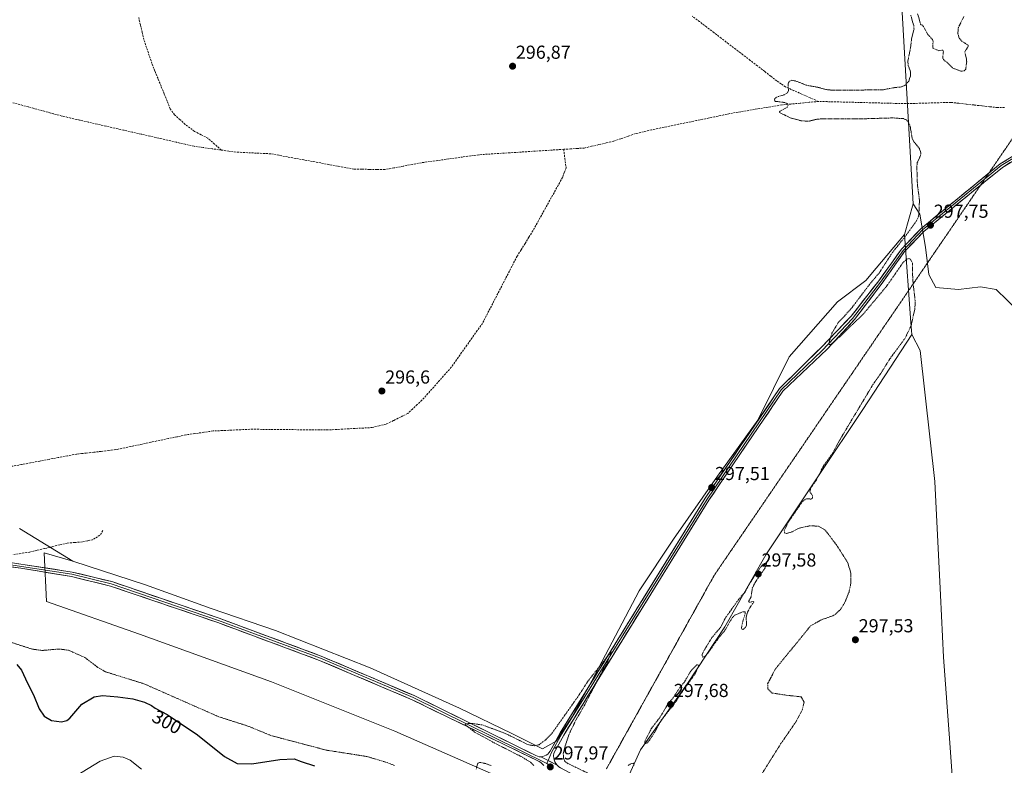
# Model space of a CAD drawing. Units: metres. Extents: x 608236 to 611709, y 4678376 to 4680743.
# Drawn here: x 609937 to 610460, y 4679538 to 4679935 of the extents above; entities that cross this region are included whole.
import ezdxf
from ezdxf.enums import TextEntityAlignment as Align

# ---------------------------------------------------------------- set-up
doc = ezdxf.new("R2010")
doc.units = ezdxf.units.M
doc.header["$MEASUREMENT"] = 0
for name, pattern in [('TRAZOS', [0.75, 0.5, -0.25]), ('TRAZOS2', [0.375, 0.25, -0.125]), ('TRAZOSX2', [1.5, 1, -0.5])]:
    doc.linetypes.add(name, pattern=pattern)
for name, color, linetype, lineweight in [('Arbolado forestal CxS', 92, 'Continuous', 0), ('Carátula', 7, 'Continuous', 5), ('Corriente artificial lineal', 5, 'TRAZOSX2', 13), ('Cultivos herbáceos CxS', 92, 'Continuous', 0), ('Curva de nivel auxiliar', 36, 'TRAZOS', 0), ('Curva de nivel maestra', 36, 'Continuous', 30), ('Curva de nivel normal', 36, 'Continuous', 0), ('Layer 0', 7, 'Continuous', 0), ('Pastizal CxS', 92, 'Continuous', 0), ('Punto de cota en terreno', 7, 'Continuous', 0), ('Rótulo de curva de nivel directora', 19, 'Continuous', 0), ('Rótulo de punto de cota en terreno', 19, 'Continuous', 0), ('Vía pecuaria eje', 92, 'TRAZOS2', 0)]:
    doc.layers.add(name, color=color, linetype=linetype, lineweight=lineweight)
doc.styles.add('Arial', font='txt', dxfattribs={"height": 0.2})

# ---------------------------------------------------------------- blocks, each defined once
blk = doc.blocks.new('*U152')
at = {"layer": 'Cultivos herbáceos CxS', "color": 92, "linetype": 'Continuous', "lineweight": 0}
blk.add_polyline3d([(609936.5123, 4679664.2775, 296.4231), (609964.8235, 4679646.9311, 296.6482), (609949.5481, 4679651.4271, 296.7531), (609950.9177, 4679625.4479, 296.7464), (610000.2283, 4679608.0843, 296.8434), (610070.4981, 4679582.7857, 297.071), (610136.0835, 4679556.5507, 297.2341), (610206.3537, 4679525.6307, 297.8589)], dxfattribs=at)
blk = doc.blocks.new('*U167')
at = {"layer": 'Curva de nivel normal', "color": 36, "linetype": 'Continuous', "lineweight": 0}
blk.add_polyline3d([(609966.56, 4679532.7, 305), (609979.33, 4679540.65, 305), (609986.8, 4679543.28, 305), (609991.68, 4679542.67, 305), (609995.38, 4679541.04, 305), (610001.32, 4679536.3, 305)], dxfattribs=at)
blk = doc.blocks.new('*U172')
at = {"layer": 'Curva de nivel maestra', "color": 36, "linetype": 'Continuous', "lineweight": 30}
blk.add_polyline3d([(609934.99, 4679592.08, 300), (609937.55, 4679588.98, 300), (609940.68, 4679582.11, 300), (609943.84, 4679575.83, 300), (609946.97, 4679568.4, 300), (609949.51, 4679564.54, 300), (609953.41, 4679562.14, 300), (609958.75, 4679561.44, 300), (609961.66, 4679562.18, 300), (609963.23, 4679563.51, 300), (609969.68, 4679570.86, 300), (609976.27, 4679574.8, 300), (609980.54, 4679575.47, 300), (609988.84, 4679574.85, 300), (609996.76, 4679573.67, 300), (610002.9, 4679571.94, 300), (610006.71, 4679570.12, 300), (610008.69, 4679568.78, 300), (610014.96, 4679565.38, 300), (610031.2, 4679554.51, 300), (610045.5, 4679543.14, 300), (610052.33, 4679539.32, 300), (610060, 4679539.1, 300), (610074.95, 4679541.38, 300), (610082.57, 4679541.79, 300), (610086.37, 4679540.43, 300), (610093.42, 4679538.01, 300)], dxfattribs=at)
blk = doc.blocks.new('5PATER')
at = {"layer": 'Carátula', "linetype": 'Continuous', "lineweight": 5}
h = blk.add_hatch(color=250, dxfattribs=at)
edge = h.paths.add_edge_path()
edge.add_ellipse((0, 0.01), major_axis=(-1.33, -1.34), ratio=0.999422, start_angle=0, end_angle=360)

msp = doc.modelspace()

# ---------------------------------------------------------------- linework, layer by layer
at = {"layer": 'Arbolado forestal CxS', "color": 92, "linetype": 'Continuous', "lineweight": 0}
for points in [[(610467.73, 4679780.22, 297.99), (610456.02, 4679791.58, 297.73), (610447.76, 4679792.96, 297.73), (610436.06, 4679791.58, 297.53), (610424.01, 4679792.62, 297.53), (610420.22, 4679799.5, 297.6), (610418.5, 4679813.96, 297.67), (610415.4, 4679831.52, 297.69), (610411.9, 4679837.1, 297.48), (610402.05, 4680010.18, 297.22), (610405.34, 4680017.85, 297.16), (610412.35, 4680015.91, 297.16), (610437.09, 4680009.08, 297.27), (610458.34, 4680002.79, 297.98), (610461.93, 4679943.21, 298.18)], [(610437.09, 4680009.08, 297.27), (610412.35, 4680015.91, 297.16), (610405.34, 4680017.85, 297.16), (610402.05, 4680010.18, 297.22), (610411.9, 4679837.1, 297.48)], [(610463.81, 4679427.72, 299), (610437.97, 4679434.61, 298.56), (610437.41, 4679451.3, 298.55), (610434.47, 4679507.71, 298.1), (610431.36, 4679550.35, 298.06), (610428.05, 4679595.87, 297.51), (610426.39, 4679628.96, 297.75), (610423.35, 4679689.31, 297.65), (610415.6, 4679759.11, 297.55), (610411.15, 4679767.59, 297.4), (610410.73, 4679774, 297.73), (610407.31, 4679820.79, 297.83), (610411.9, 4679837.1, 297.48), (610415.4, 4679831.52, 297.69), (610418.5, 4679813.96, 297.67), (610420.22, 4679799.5, 297.6), (610424.01, 4679792.62, 297.53), (610436.06, 4679791.58, 297.53), (610447.76, 4679792.96, 297.73), (610456.02, 4679791.58, 297.73), (610467.73, 4679780.22, 297.99)], [(610411.9, 4679837.1, 297.48), (610407.31, 4679820.79, 297.83)], [(610411.9, 4679837.1, 297.48), (610415.4, 4679831.52, 297.69), (610418.5, 4679813.96, 297.67), (610420.22, 4679799.5, 297.6), (610424.01, 4679792.62, 297.53), (610436.06, 4679791.58, 297.53), (610447.76, 4679792.96, 297.73), (610456.02, 4679791.58, 297.73), (610467.73, 4679780.22, 297.99), (610473.03, 4679776.04, 298.26)], [(610411.9, 4679837.1, 297.48), (610415.4, 4679831.52, 297.69), (610418.5, 4679813.96, 297.67), (610420.22, 4679799.5, 297.6), (610424.01, 4679792.62, 297.53), (610436.06, 4679791.58, 297.53), (610447.76, 4679792.96, 297.73), (610456.02, 4679791.58, 297.73), (610467.73, 4679780.22, 297.99), (610473.03, 4679776.04, 298.26)], [(610407.31, 4679820.79, 297.83), (610410.73, 4679774, 297.73), (610411.15, 4679767.59, 297.4)], [(610411.15, 4679767.59, 297.4), (610415.6, 4679759.11, 297.55), (610423.35, 4679689.31, 297.65), (610426.39, 4679628.96, 297.75), (610428.05, 4679595.87, 297.51), (610431.36, 4679550.35, 298.06), (610434.47, 4679507.71, 298.1), (610437.41, 4679451.3, 298.55)]]:
    msp.add_polyline3d(points, dxfattribs=at)
at = {"layer": 'Corriente artificial lineal', "color": 5, "linetype": 'TRAZOSX2', "lineweight": 13}
for points in [[(610043.86, 4679865.68, 296.34), (610040.27, 4679868.83, 296.61), (610036.68, 4679871.98, 296.6), (610033.12, 4679873.81, 296.62), (610029.55, 4679875.64, 296.57), (610027.11, 4679877.5, 296.53), (610024.67, 4679879.36, 296.56), (610021.84, 4679881.9, 296.54), (610019, 4679884.44, 296.54), (610016.63, 4679887.64, 296.59), (610015.01, 4679891.66, 296.53), (610013.4, 4679895.67, 296.5), (610011.78, 4679899.69, 296.46), (610010.16, 4679903.71, 296.46), (610008.55, 4679907.72, 296.45), (610006.93, 4679911.74, 296.43), (610005.49, 4679916, 296.43), (610004.06, 4679920.25, 296.4), (610002.62, 4679924.51, 296.41), (610001.71, 4679928.4, 296.4), (610000.79, 4679932.3, 296.42), (609999.88, 4679936.19, 296.42)], [(610361.53, 4679891.56, 297.79), (610357.14, 4679893.5, 297.75), (610352.74, 4679895.43, 297.78), (610348.35, 4679897.37, 297.5), (610343.95, 4679899.3, 297.39), (610341.64, 4679900.89, 297.49), (610339.33, 4679902.47, 297.53), (610336.13, 4679905, 297.56), (610332.92, 4679907.53, 297.51), (610329.06, 4679910.48, 297.49), (610325.21, 4679913.42, 297.59), (610321.35, 4679916.37, 297.54), (610317.5, 4679919.32, 297.59), (610313.64, 4679922.26, 297.46), (610309.78, 4679925.21, 297.39), (610305.93, 4679928.16, 297.47), (610302.07, 4679931.1, 297.4), (610298.22, 4679934.05, 297.44), (610294.36, 4679936.99, 297.41)], [(610043.86, 4679865.68, 296.34), (610039.01, 4679866.35, 296.48), (610034.16, 4679867.03, 296.52), (610029.31, 4679867.7, 296.23), (610024.62, 4679868.77, 296.05), (610019.93, 4679869.85, 296.28), (610015.25, 4679870.92, 296.51), (610010.56, 4679871.99, 296.42), (610005.87, 4679873.07, 296), (610001.18, 4679874.14, 295.99), (609996.49, 4679875.21, 296.21), (609991.81, 4679876.29, 296.41), (609987.12, 4679877.36, 296.12), (609982.43, 4679878.43, 295.89), (609977.74, 4679879.51, 296.23), (609973.05, 4679880.58, 296.31), (609968.37, 4679881.65, 296.25), (609963.68, 4679882.73, 295.98), (609958.99, 4679883.8, 295.87), (609954.54, 4679885.01, 296.11), (609950.09, 4679886.22, 296.22), (609945.64, 4679887.42, 296.03), (609941.19, 4679888.63, 295.8), (609936.74, 4679889.84, 296.11), (609932.28, 4679891.05, 296.16)], [(610361.53, 4679891.56, 297.79), (610356.65, 4679891.1, 297.84), (610351.76, 4679890.64, 297.66), (610346.88, 4679890.18, 297.38), (610341.99, 4679889.72, 297.03), (610337.63, 4679888.99, 297.05), (610333.27, 4679888.27, 297.12), (610328.91, 4679887.54, 297.25), (610324.55, 4679886.81, 297.32), (610320.19, 4679886.09, 297.25), (610315.83, 4679885.36, 297.16), (610311.04, 4679884.37, 297.13), (610306.26, 4679883.38, 297.08), (610301.47, 4679882.39, 297.23), (610296.68, 4679881.4, 297.2), (610291.9, 4679880.4, 297.11), (610287.11, 4679879.41, 297.04), (610282.32, 4679878.42, 297), (610277.54, 4679877.43, 297.1), (610272.75, 4679876.44, 297.23), (610268.5, 4679875.43, 297.16), (610264.24, 4679874.42, 297.07), (610260.33, 4679873.07, 297.04), (610256.43, 4679871.73, 297.14), (610252.52, 4679870.38, 297.24), (610248.63, 4679869.48, 297.02), (610244.74, 4679868.58, 296.79), (610240.84, 4679867.68, 296.91), (610236.95, 4679866.78, 297.01), (610233.29, 4679866.55, 296.99), (610229.63, 4679866.31, 296.95), (610225.97, 4679866.08, 296.9)], [(610460.44, 4679888.36, 297.69), (610456.73, 4679888.27, 297.53), (610452.58, 4679888.74, 297.68), (610448.44, 4679889.2, 297.71), (610444.29, 4679889.67, 297.87), (610440.14, 4679890.13, 297.99), (610436, 4679890.6, 297.78), (610431.85, 4679891.06, 297.77), (610427.09, 4679890.93, 297.74), (610422.32, 4679890.79, 297.98), (610417.56, 4679890.66, 297.95), (610412.79, 4679890.52, 297.86), (610408.03, 4679890.39, 297.97), (610403.38, 4679890.51, 298.07), (610398.73, 4679890.62, 298.03), (610394.08, 4679890.74, 298.01), (610389.43, 4679890.86, 298.06), (610384.78, 4679890.98, 298.06), (610380.13, 4679891.09, 298.03), (610375.48, 4679891.21, 297.99), (610370.83, 4679891.33, 297.97), (610366.18, 4679891.44, 297.94), (610361.53, 4679891.56, 297.79)], [(610225.97, 4679866.08, 296.9), (610226.62, 4679861.17, 296.87), (610227.27, 4679856.27, 297.11), (610226.31, 4679853.68, 297.18), (610225.34, 4679851.09, 297), (610223.09, 4679847.05, 296.88), (610220.84, 4679843.01, 296.87), (610218.59, 4679838.97, 296.89), (610216.35, 4679834.92, 296.8), (610214.1, 4679830.88, 296.84), (610211.85, 4679826.84, 296.82), (610209.6, 4679822.8, 296.8), (610207.5, 4679819.4, 296.82), (610205.4, 4679815.99, 296.84), (610203.29, 4679812.59, 296.85), (610201.19, 4679809.18, 296.72), (610199.14, 4679805.22, 296.81), (610197.09, 4679801.25, 296.81), (610195.04, 4679797.29, 296.78), (610192.99, 4679793.32, 296.8), (610190.95, 4679789.36, 296.69), (610188.9, 4679785.39, 296.78), (610186.85, 4679781.43, 296.8), (610184.8, 4679777.46, 296.76), (610182.75, 4679773.5, 296.83), (610179.99, 4679769.61, 296.79), (610177.22, 4679765.71, 296.67), (610174.46, 4679761.82, 296.67), (610171.7, 4679757.93, 296.73), (610168.93, 4679754.03, 296.76), (610166.17, 4679750.14, 296.64), (610163.05, 4679746.63, 296.7), (610159.93, 4679743.12, 296.61), (610156.82, 4679739.61, 296.57), (610153.7, 4679736.1, 296.62), (610150.58, 4679732.59, 296.6), (610148.07, 4679730.25, 296.61), (610145.57, 4679727.91, 296.58), (610143.06, 4679725.57, 296.6), (610139.21, 4679723.67, 296.59), (610135.36, 4679721.77, 296.64), (610131.51, 4679719.87, 296.57), (610127.83, 4679718.97, 296.51), (610124.14, 4679718.07, 296.49), (610119.45, 4679717.81, 296.51), (610114.76, 4679717.56, 296.6), (610110.06, 4679717.3, 296.67), (610105.37, 4679717.05, 296.65), (610100.68, 4679716.79, 296.65), (610096.06, 4679716.83, 296.72), (610091.43, 4679716.87, 296.7), (610086.81, 4679716.91, 296.69), (610082.19, 4679716.95, 296.72), (610077.56, 4679717, 296.6), (610072.94, 4679717.04, 296.59), (610068.32, 4679717.08, 296.53), (610063.69, 4679717.12, 296.52), (610059.07, 4679717.16, 296.51), (610054.16, 4679716.93, 296.5), (610049.25, 4679716.7, 296.55), (610044.33, 4679716.46, 296.6), (610039.42, 4679716.23, 296.61), (610034.6, 4679715.54, 296.55), (610029.79, 4679714.86, 296.41), (610024.97, 4679714.17, 296.35), (610020.32, 4679713.19, 296.38), (610015.67, 4679712.2, 296.46), (610011.02, 4679711.22, 296.46), (610006.38, 4679710.24, 296.47), (610001.73, 4679709.25, 296.36), (609997.08, 4679708.27, 296.31), (609992.43, 4679707.28, 296.3), (609987.78, 4679706.3, 296.39), (609983.84, 4679705.84, 296.41), (609979.9, 4679705.39, 296.41), (609975.95, 4679704.93, 296.36), (609972.01, 4679704.47, 296.29), (609969.44, 4679704.2, 296.27), (609966.86, 4679703.93, 296.26), (609961.97, 4679703, 296.25), (609957.08, 4679702.08, 296.38), (609952.19, 4679701.15, 296.53), (609947.3, 4679700.23, 296.5), (609942.41, 4679699.3, 296.35), (609937.52, 4679698.38, 296.16), (609932.63, 4679697.45, 296.16)], [(610225.97, 4679866.08, 296.9), (610221.46, 4679865.79, 296.92), (610216.96, 4679865.5, 296.9), (610212.45, 4679865.22, 296.88), (610207.95, 4679864.93, 296.76), (610203.44, 4679864.64, 296.7), (610198.93, 4679864.35, 296.73), (610194.43, 4679864.06, 296.7), (610189.92, 4679863.78, 296.58), (610185.42, 4679863.49, 296.59), (610180.91, 4679863.2, 296.72), (610176.54, 4679862.59, 296.7), (610172.16, 4679861.99, 296.76), (610167.79, 4679861.38, 296.85), (610163.41, 4679860.77, 296.93), (610159.04, 4679860.16, 296.92), (610154.66, 4679859.56, 296.74), (610150.29, 4679858.95, 296.52), (610145.42, 4679858.03, 296.56), (610140.55, 4679857.12, 296.65), (610135.67, 4679856.2, 296.74), (610130.8, 4679855.28, 296.69), (610126.71, 4679855.35, 296.67), (610122.61, 4679855.42, 296.65), (610118.52, 4679855.48, 296.64), (610114.42, 4679855.55, 296.65), (610109.99, 4679856.37, 296.7), (610105.55, 4679857.18, 296.62), (610101.12, 4679858, 296.41), (610096.69, 4679858.81, 296.33), (610092.26, 4679859.63, 296.38), (610087.82, 4679860.45, 296.65), (610083.39, 4679861.26, 296.62), (610078.96, 4679862.08, 296.5), (610074.52, 4679862.89, 296.39), (610070.09, 4679863.71, 296.35), (610065.49, 4679863.93, 296.32), (610060.89, 4679864.15, 296.34), (610056.28, 4679864.37, 296.23), (610051.68, 4679864.59, 296.21), (610047.77, 4679865.14, 296.29), (610043.86, 4679865.68, 296.34)], [(609980.81, 4679663.23, 296.42), (609979.25, 4679660.74, 296.51), (609975.32, 4679658.39, 296.41), (609972.6, 4679657.8, 296.41), (609969.87, 4679657.2, 296.45), (609965.88, 4679656.91, 296.49), (609961.89, 4679656.62, 296.47), (609957.87, 4679655.65, 296.42), (609953.86, 4679654.68, 296.42), (609949.84, 4679653.71, 296.39), (609945.83, 4679652.74, 296.35), (609941.81, 4679651.77, 296.39), (609937.33, 4679651.1, 296.44), (609932.84, 4679650.42, 296.4)]]:
    msp.add_polyline3d(points, dxfattribs=at)
at = {"layer": 'Cultivos herbáceos CxS', "color": 92, "linetype": 'Continuous', "lineweight": 0}
for points in [[(610437.09, 4680009.08, 297.27), (610412.35, 4680015.91, 297.16), (610405.34, 4680017.85, 297.16), (610402.05, 4680010.18, 297.22), (610411.9, 4679837.1, 297.48)], [(610402.05, 4680010.18, 297.22), (610411.9, 4679837.1, 297.48), (610407.31, 4679820.79, 297.83), (610392.15, 4679802.78, 297.6), (610386.72, 4679796.34, 297.58), (610371.68, 4679784.96, 297.29), (610345.85, 4679755.66, 297.24), (610329.3, 4679721.98, 297.48), (610307.73, 4679692.26, 297.52), (610284.33, 4679658.7, 297.34), (610266.21, 4679631.18, 297.41), (610240.91, 4679583.38, 297.34), (610230.54, 4679564.09, 297.46), (610221.93, 4679551.19, 297.67), (610214.62, 4679547.15, 297.91), (610214.62, 4679547.15, 297.91), (610198.44, 4679555.24, 297.46), (610170.59, 4679568.73, 297.34), (610122.97, 4679590.3, 297.19), (610072.65, 4679610.07, 296.9), (610038.5, 4679621.76, 296.82), (610003.46, 4679634.35, 296.84), (609964.82, 4679646.93, 296.65), (609936.51, 4679664.28, 296.42)], [(610411.9, 4679837.1, 297.48), (610407.31, 4679820.79, 297.83)], [(609964.82, 4679646.93, 296.65), (610003.46, 4679634.35, 296.84), (610038.5, 4679621.76, 296.82), (610072.65, 4679610.07, 296.9), (610122.97, 4679590.3, 297.19), (610170.59, 4679568.73, 297.34), (610198.44, 4679555.24, 297.46), (610214.62, 4679547.15, 297.91), (610221.93, 4679551.19, 297.67), (610230.54, 4679564.09, 297.46), (610240.91, 4679583.38, 297.34), (610266.21, 4679631.18, 297.41), (610284.33, 4679658.7, 297.34), (610307.73, 4679692.26, 297.52), (610329.3, 4679721.98, 297.48), (610345.85, 4679755.66, 297.24), (610371.68, 4679784.96, 297.29), (610386.72, 4679796.34, 297.58), (610392.15, 4679802.78, 297.6), (610407.31, 4679820.79, 297.83)], [(610411.15, 4679767.59, 297.4), (610385.08, 4679727.69, 297.59), (610361.84, 4679692.99, 297.5), (610333.44, 4679650.28, 297.49), (610311.68, 4679612.04, 297.46), (610291.87, 4679581.89, 297.48), (610266.9, 4679546.56, 297.44), (610257.42, 4679525.88, 297.7)], [(610411.15, 4679767.59, 297.4), (610415.6, 4679759.11, 297.55), (610423.35, 4679689.31, 297.65), (610426.39, 4679628.96, 297.75), (610428.05, 4679595.87, 297.51), (610431.36, 4679550.35, 298.06), (610434.47, 4679507.71, 298.1), (610437.41, 4679451.3, 298.55)], [(609936.51, 4679664.28, 296.42), (609964.82, 4679646.93, 296.65)], [(609936.51, 4679664.28, 296.42), (609964.82, 4679646.93, 296.65)], [(609964.82, 4679646.93, 296.65), (609949.55, 4679651.43, 296.75), (609950.92, 4679625.45, 296.75), (610000.23, 4679608.08, 296.84), (610070.5, 4679582.79, 297.07), (610136.08, 4679556.55, 297.23), (610206.35, 4679525.63, 297.86), (610199.28, 4679484.6, 299.29), (610198.97, 4679469.99, 299.9), (610194.79, 4679450.97, 300.8), (610183.36, 4679420.76, 303.92), (610176.95, 4679395.94, 306.55), (610181.41, 4679394.03, 306.84)]]:
    msp.add_polyline3d(points, dxfattribs=at)
msp.add_polyline3d([(610437.41, 4679451.3, 298.55), (610410.71, 4679463.84, 298.45), (610385.73, 4679474.18, 298.35), (610324.59, 4679499.17, 298.14), (610257.42, 4679525.88, 297.7), (610266.9, 4679546.56, 297.44), (610291.87, 4679581.89, 297.48), (610311.68, 4679612.04, 297.46), (610333.44, 4679650.28, 297.49), (610361.84, 4679692.99, 297.5), (610385.08, 4679727.69, 297.59), (610411.15, 4679767.59, 297.4), (610415.6, 4679759.11, 297.55), (610423.35, 4679689.31, 297.65), (610426.39, 4679628.96, 297.75), (610428.05, 4679595.87, 297.51), (610431.36, 4679550.35, 298.06), (610434.47, 4679507.71, 298.1), (610437.41, 4679451.3, 298.55)], close=True, dxfattribs=at)
at = {"layer": 'Curva de nivel auxiliar', "color": 36, "linetype": 'TRAZOS', "lineweight": 0}
for points in [[(610317.34, 4679511.46, 297.5), (610341.39, 4679549.71, 297.5), (610349.64, 4679561.7, 297.5), (610352.89, 4679567.79, 297.5), (610353.83, 4679571.97, 297.5), (610352.36, 4679574.8, 297.5), (610344.87, 4679575.59, 297.5), (610336.86, 4679576.82, 297.5), (610334.61, 4679579.08, 297.5), (610334.47, 4679581.75, 297.5), (610338.65, 4679589.67, 297.5), (610345.7, 4679598.32, 297.5), (610352.37, 4679606.42, 297.5), (610357.28, 4679612.57, 297.5), (610363.13, 4679615.8, 297.5), (610369.76, 4679618.16, 297.5), (610373.08, 4679621.08, 297.5), (610375.42, 4679624.72, 297.5), (610377.77, 4679630.53, 297.5), (610378.82, 4679635.59, 297.5), (610378.79, 4679640.56, 297.5), (610377, 4679646.35, 297.5), (610371.07, 4679655.67, 297.5), (610365.05, 4679663.55, 297.5), (610361.61, 4679665.56, 297.5), (610357.07, 4679665.84, 297.5), (610350.83, 4679664.39, 297.5), (610347.66, 4679662.67, 297.5), (610344.56, 4679661.69, 297.5), (610343.55, 4679661.96, 297.5), (610343.32, 4679663.25, 297.5), (610345.38, 4679667.63, 297.5), (610352.85, 4679678.47, 297.5), (610354.64, 4679679.94, 297.5), (610355.68, 4679680.21, 297.5), (610357.53, 4679680.01, 297.5), (610358.39, 4679680.58, 297.5), (610358.43, 4679681.71, 297.5), (610356.96, 4679683.87, 297.5), (610357.35, 4679685.86, 297.5), (610360.35, 4679690.05, 297.5), (610364.02, 4679697.38, 297.5), (610368.93, 4679704.28, 297.5), (610373.4, 4679712.39, 297.5), (610390.52, 4679740.98, 297.5), (610394.63, 4679746.77, 297.5), (610399.64, 4679754.84, 297.5), (610407.61, 4679765.58, 297.5), (610410.82, 4679772.35, 297.5), (610412.83, 4679781.32, 297.5), (610412.95, 4679785.38, 297.5), (610411.67, 4679796.92, 297.5), (610411.5, 4679805.5, 297.5), (610410.44, 4679807.65, 297.5), (610409.69, 4679807.96, 297.5), (610408.78, 4679807.82, 297.5), (610406.54, 4679805.87, 297.5), (610397.87, 4679793.38, 297.5), (610385.26, 4679778.32, 297.5), (610369.91, 4679763.63, 297.5), (610367.77, 4679762.27, 297.5), (610367.23, 4679762.32, 297.5), (610366.99, 4679762.83, 297.5), (610368.69, 4679768.32, 297.5), (610372.06, 4679773.88, 297.5), (610378.79, 4679781.14, 297.5), (610388.78, 4679794.34, 297.5), (610393.76, 4679800.27, 297.5), (610401, 4679811.36, 297.5), (610406.87, 4679818.68, 297.5), (610413.46, 4679827.72, 297.5), (610414.58, 4679829.95, 297.5), (610414.97, 4679831.83, 297.5), (610415.24, 4679839.26, 297.5), (610414.14, 4679847.48, 297.5), (610413.85, 4679857.06, 297.5), (610414.11, 4679859, 297.5), (610415.81, 4679862.73, 297.5), (610416.01, 4679864.28, 297.5), (610415.19, 4679866.56, 297.5), (610412.3, 4679870.13, 297.5), (610411.38, 4679871.86, 297.5), (610410.31, 4679878.34, 297.5), (610409.48, 4679880.58, 297.5), (610408.35, 4679881.73, 297.5), (610406.71, 4679882.41, 297.5), (610401.27, 4679882.8, 297.5), (610382.15, 4679882.24, 297.5), (610362.86, 4679882.27, 297.5), (610360.31, 4679882.02, 297.5), (610356.63, 4679881.09, 297.5), (610352.7, 4679881.19, 297.5), (610346.93, 4679882.7, 297.5), (610340.97, 4679885.54, 297.5), (610340.85, 4679886.01, 297.5), (610341.36, 4679886.54, 297.5), (610344.81, 4679888.46, 297.5), (610345.46, 4679889.8, 297.5), (610344.95, 4679890.4, 297.5), (610343.42, 4679891, 297.5), (610338.72, 4679891.61, 297.5), (610338.16, 4679892.07, 297.5), (610338.13, 4679892.69, 297.5), (610339.32, 4679893.88, 297.5), (610343.45, 4679895.17, 297.5), (610345.09, 4679896.15, 297.5), (610345.55, 4679897.42, 297.5), (610345.36, 4679900.17, 297.5), (610345.57, 4679901.63, 297.5), (610346.08, 4679902.31, 297.5), (610347.34, 4679902.8, 297.5), (610349.56, 4679902.4, 297.5), (610355.24, 4679900.15, 297.5), (610360.63, 4679899.23, 297.5), (610365.74, 4679897.86, 297.5), (610368.45, 4679897.6, 297.5), (610395.37, 4679897.67, 297.5), (610401.24, 4679898.81, 297.5), (610405.77, 4679899.33, 297.5), (610407.78, 4679900.22, 297.5), (610409.55, 4679902.37, 297.5), (610410.5, 4679905.17, 297.5), (610410.53, 4679907.37, 297.5), (610409.29, 4679910.59, 297.5), (610409.05, 4679912.84, 297.5), (610410.48, 4679920.04, 297.5), (610411.05, 4679924.83, 297.5), (610412.36, 4679930.07, 297.5), (610412.18, 4679931.98, 297.5), (610410.57, 4679937.57, 297.5)], [(610414.28, 4679938.16, 297.5), (610415.84, 4679932.71, 297.5), (610417.39, 4679931.46, 297.5), (610419.82, 4679926.95, 297.5), (610422.2, 4679924.46, 297.5), (610422.51, 4679923.39, 297.5), (610422.28, 4679920.79, 297.5), (610422.49, 4679919.85, 297.5), (610425.64, 4679918.55, 297.5), (610427.71, 4679918.88, 297.5), (610428.01, 4679917.91, 297.5), (610427.63, 4679914.97, 297.5), (610427.97, 4679913.79, 297.5), (610430.37, 4679911.95, 297.5), (610433.34, 4679909.07, 297.5), (610437.3, 4679907.68, 297.5), (610439, 4679907.84, 297.5), (610439.83, 4679908.77, 297.5), (610440.37, 4679912.58, 297.5), (610440.27, 4679914.27, 297.5), (610439.3, 4679917.88, 297.5), (610440.94, 4679920.47, 297.5), (610441.2, 4679921.44, 297.5), (610437.96, 4679923.49, 297.5), (610436.37, 4679925.28, 297.5), (610435.69, 4679927.66, 297.5), (610435.94, 4679930.87, 297.5), (610438.86, 4679936.68, 297.5)], [(610299.86, 4679595.93, 297.5), (610301.11, 4679596.3, 297.5), (610303.17, 4679598.6, 297.5), (610308.24, 4679605.94, 297.5), (610311.78, 4679610.19, 297.5), (610315.19, 4679616.18, 297.5), (610316.91, 4679618.19, 297.5), (610321.25, 4679620.07, 297.5), (610322.45, 4679620.03, 297.5), (610322.57, 4679619.02, 297.5), (610321.41, 4679615.54, 297.5), (610320.55, 4679611.52, 297.5), (610320.81, 4679610.81, 297.5), (610321.41, 4679610.63, 297.5), (610322.73, 4679611.77, 297.5), (610323.32, 4679613.29, 297.5), (610323.04, 4679616.82, 297.5), (610323.52, 4679619.17, 297.5), (610325, 4679622.19, 297.5), (610327.2, 4679625.3, 297.5), (610326.85, 4679625.57, 297.5), (610324.67, 4679625.04, 297.5), (610324.35, 4679625.55, 297.5), (610325.7, 4679628.09, 297.5), (610326.35, 4679632.7, 297.5), (610328.01, 4679635.97, 297.5), (610332.87, 4679642.96, 297.5), (610333.77, 4679644.98, 297.5), (610333.8, 4679645.96, 297.5), (610332.28, 4679645.6, 297.5), (610331.15, 4679644.39, 297.5), (610326.39, 4679637.47, 297.5), (610322.28, 4679630.33, 297.5), (610319.08, 4679626.71, 297.5), (610311.8, 4679616.46, 297.5), (610309.49, 4679611.83, 297.5), (610304.83, 4679606.34, 297.5), (610300.14, 4679598.59, 297.5), (610299.61, 4679597.06, 297.5), (610299.86, 4679595.93, 297.5)], [(609925.8, 4679605.79, 297.5), (609943.35, 4679600.15, 297.5), (609948.66, 4679599.48, 297.5), (609957.49, 4679600.23, 297.5), (609962.6, 4679599.6, 297.5), (609971.31, 4679595.67, 297.5), (609978.13, 4679590.48, 297.5), (609982.08, 4679588.17, 297.5), (610002.68, 4679581.74, 297.5), (610042.48, 4679564.19, 297.5), (610057.97, 4679559.26, 297.5), (610070.13, 4679554.23, 297.5), (610099.64, 4679546.45, 297.5), (610121.28, 4679543.04, 297.5), (610131.3, 4679540.07, 297.5), (610136.09, 4679538.25, 297.5)], [(610210.04, 4679538.23, 297.5), (610208.75, 4679539.74, 297.5), (610203.81, 4679542.79, 297.5), (610189.17, 4679550.23, 297.5), (610178.6, 4679556.03, 297.5), (610173.35, 4679560.13, 297.5), (610174.59, 4679560.51, 297.5), (610177.55, 4679560.61, 297.5), (610182.71, 4679559.84, 297.5), (610194.57, 4679555.5, 297.5), (610206.87, 4679549.41, 297.5), (610210.38, 4679548.73, 297.5), (610212.93, 4679549.35, 297.5), (610216.54, 4679552.01, 297.5), (610219.74, 4679555.37, 297.5), (610234.07, 4679575.62, 297.5), (610238.88, 4679583.14, 297.5), (610251.27, 4679598.83, 297.5), (610249.54, 4679593.74, 297.5), (610246.65, 4679588.77, 297.5), (610237.34, 4679570.86, 297.5), (610232.47, 4679562.43, 297.5), (610228.86, 4679554.94, 297.5), (610226.72, 4679548.57, 297.5), (610225.77, 4679544.71, 297.5), (610225.85, 4679542.14, 297.5), (610226.55, 4679540.5, 297.5), (610227.98, 4679539.44, 297.5), (610239.09, 4679534.07, 297.5)], [(610269.6, 4679550, 297.5), (610270.2, 4679550.2, 297.5), (610271.67, 4679551.82, 297.5), (610274.65, 4679556.31, 297.5), (610277.9, 4679562.37, 297.5), (610285.23, 4679571.64, 297.5), (610289.13, 4679577.67, 297.5), (610295.91, 4679587.1, 297.5), (610297.7, 4679590.95, 297.5), (610297.64, 4679591.67, 297.5), (610296.77, 4679591.84, 297.5), (610293.57, 4679588.45, 297.5), (610290.03, 4679582.41, 297.5), (610287.65, 4679579.57, 297.5), (610284.16, 4679574.21, 297.5), (610281.35, 4679570.86, 297.5), (610277.37, 4679564.11, 297.5), (610272.64, 4679557.99, 297.5), (610269.25, 4679551.44, 297.5), (610269.21, 4679550.26, 297.5), (610269.6, 4679550, 297.5)], [(610179.43, 4679536.26, 297.5), (610180.13, 4679539.22, 297.5), (610180.67, 4679539.7, 297.5), (610181.64, 4679539.87, 297.5), (610184.07, 4679539.41, 297.5), (610187.33, 4679538.27, 297.5)], [(610260.3, 4679538.26, 297.5), (610261.75, 4679539.21, 297.5), (610263, 4679539.53, 297.5), (610263.39, 4679539.17, 297.5), (610263.37, 4679538.33, 297.5)]]:
    msp.add_polyline3d(points, dxfattribs=at)
at = {"layer": 'Layer 0', "linetype": 'Continuous', "lineweight": 0}
for points in [[(610452.12, 4679853.39), (610458.13, 4679858.29), (610471.62, 4679866.52)], [(610471.78, 4679864.04), (610459.4, 4679856.49), (610447.74, 4679846.97)], [(610471.7, 4679865.28), (610458.77, 4679857.39), (610449.93, 4679850.18)], [(610213.81, 4679542.92), (610214.91, 4679543.06), (610215.84, 4679543.35), (610216.71, 4679543.79), (610217.49, 4679544.37), (610218.16, 4679545.07), (610218.7, 4679545.88), (610224.11, 4679555.59), (610301.31, 4679680.56), (610340.83, 4679738.78), (610363.22, 4679761.01), (610378.89, 4679777.35), (610393.6, 4679796.15), (610405.65, 4679813.04), (610416.16, 4679824.04), (610452.12, 4679853.39)], [(610449.93, 4679850.18), (610416.91, 4679823.24), (610406.5, 4679812.34), (610394.48, 4679795.48), (610379.56, 4679776.02), (610363.42, 4679759.02), (610341.69, 4679738.09), (610302.24, 4679679.96), (610225.06, 4679555.03), (610219.57, 4679545.18), (610217.69, 4679540.93)], [(610447.74, 4679846.97), (610417.66, 4679822.43), (610407.34, 4679811.64), (610395.35, 4679794.8), (610380.75, 4679775.56), (610366.06, 4679759.68), (610342.54, 4679737.4), (610303.16, 4679679.36), (610226.01, 4679554.47), (610220.66, 4679544.87), (610220.62, 4679543.49), (610220.67, 4679542.37), (610220.9, 4679541.28), (610221.3, 4679540.23), (610221.85, 4679539.26), (610222.48, 4679538.47)], [(609368.77, 4679775.68), (609381.36, 4679772.76), (609399.84, 4679766.6), (609460.72, 4679743.7), (609525.36, 4679724.94), (609570.73, 4679707.03), (609588.11, 4679702.52), (609603.86, 4679700.26), (609623.73, 4679696.29), (609651.36, 4679690.62), (609671.31, 4679685.71), (609707.32, 4679673.17), (609741.9, 4679664.3), (609760.96, 4679660.42), (609820.7, 4679654.24), (609848.91, 4679652.75), (609911.88, 4679648.11), (609964.34, 4679640.01), (609985.28, 4679634.93), (610042.38, 4679615.49), (610096.54, 4679595.34), (610145.85, 4679574.36), (610216.97, 4679539.29)], [(610215.41, 4679538.26), (610214.99, 4679538.64), (610214.56, 4679539.14), (610213.79, 4679539.83), (610212.94, 4679540.39), (610145.33, 4679573.22), (610096.07, 4679594.18), (610041.96, 4679614.31), (609984.93, 4679633.73), (609964.09, 4679638.78), (609937.1, 4679643.23), (609911.74, 4679646.86)], [(609912.02, 4679649.3), (609964.57, 4679641.18), (609985.62, 4679636.08), (610042.78, 4679616.62), (610096.98, 4679596.46), (610146.35, 4679575.45), (610211.12, 4679543.52), (610212.03, 4679543.16), (610212.98, 4679542.96), (610213.81, 4679542.92)], [(610213.81, 4679542.92), (610222.48, 4679538.47)], [(610213.81, 4679542.92), (610222.48, 4679538.47)], [(610217.69, 4679540.93), (610216.97, 4679539.29)], [(610216.97, 4679539.29), (610219.2, 4679538.07)], [(610222.48, 4679538.47), (610223.38, 4679537.64), (610224.32, 4679537.03), (610231.97, 4679532.86), (610243.75, 4679527.57)]]:
    msp.add_lwpolyline(points, dxfattribs=at)
for points in [[(610463.53, 4679859.01, 298.01), (610459.4, 4679856.49, 297.84), (610455.61, 4679853.4, 297.81), (610451.81, 4679850.3, 297.76), (610448.02, 4679847.2, 297.73), (610444.22, 4679844.11, 297.72), (610440.43, 4679841.01, 297.72), (610436.63, 4679837.91, 297.73), (610432.84, 4679834.81, 297.67), (610429.04, 4679831.72, 297.65), (610425.25, 4679828.62, 297.67), (610421.45, 4679825.52, 297.69), (610417.66, 4679822.43, 297.81), (610414.22, 4679818.83, 297.82), (610410.78, 4679815.23, 297.77), (610407.34, 4679811.64, 297.74), (610404.95, 4679808.27, 297.62), (610402.55, 4679804.9, 297.62), (610400.15, 4679801.54, 297.56), (610397.75, 4679798.17, 297.64), (610395.35, 4679794.8, 297.61), (610392.43, 4679790.95, 297.62), (610389.51, 4679787.1, 297.59), (610386.59, 4679783.26, 297.68), (610383.67, 4679779.41, 297.52), (610380.75, 4679775.56, 297.47), (610377.81, 4679772.38, 297.47), (610374.87, 4679769.21, 297.4), (610371.94, 4679766.03, 297.42), (610369, 4679762.86, 297.37), (610366.06, 4679759.68, 297.34), (610362.7, 4679756.5, 297.33), (610359.34, 4679753.32, 297.33), (610355.98, 4679750.13, 297.28), (610352.62, 4679746.95, 297.29), (610349.26, 4679743.76, 297.27), (610345.9, 4679740.58, 297.25), (610342.54, 4679737.4, 297.33), (610339.92, 4679733.53, 297.3), (610337.29, 4679729.66, 297.36), (610334.67, 4679725.79, 297.38), (610332.04, 4679721.92, 297.43), (610329.41, 4679718.05, 297.4), (610326.79, 4679714.18, 297.5), (610324.16, 4679710.31, 297.42), (610321.54, 4679706.44, 297.51), (610318.91, 4679702.58, 297.44), (610316.29, 4679698.71, 297.55), (610313.66, 4679694.84, 297.39), (610311.04, 4679690.97, 297.44), (610308.41, 4679687.1, 297.38), (610305.78, 4679683.23, 297.44), (610303.16, 4679679.36, 297.39), (610300.59, 4679675.2, 297.43), (610298.02, 4679671.04, 297.35), (610295.44, 4679666.87, 297.34), (610292.87, 4679662.71, 297.35), (610290.3, 4679658.55, 297.36), (610287.73, 4679654.38, 297.28), (610285.16, 4679650.22, 297.31), (610282.58, 4679646.06, 297.3), (610280.01, 4679641.9, 297.29), (610277.44, 4679637.73, 297.32), (610274.87, 4679633.57, 297.33), (610272.3, 4679629.41, 297.4), (610269.73, 4679625.24, 297.34), (610267.15, 4679621.08, 297.4), (610264.58, 4679616.92, 297.34), (610262.01, 4679612.75, 297.37), (610259.44, 4679608.59, 297.28), (610256.87, 4679604.43, 297.37), (610254.3, 4679600.27, 297.33), (610251.72, 4679596.1, 297.34), (610249.15, 4679591.94, 297.28), (610246.58, 4679587.78, 297.44), (610244.01, 4679583.61, 297.38), (610241.44, 4679579.45, 297.47), (610238.87, 4679575.29, 297.41), (610236.29, 4679571.12, 297.47), (610233.72, 4679566.96, 297.47), (610231.15, 4679562.8, 297.56), (610228.58, 4679558.64, 297.58), (610226.01, 4679554.47, 297.68), (610224.22, 4679551.27, 297.69), (610222.44, 4679548.07, 297.76), (610220.66, 4679544.87, 297.82), (610220.62, 4679543.49, 297.83), (610220.67, 4679542.37, 297.85), (610220.9, 4679541.28, 297.88), (610221.3, 4679540.23, 297.9), (610221.85, 4679539.26, 297.91), (610222.48, 4679538.47, 297.9), (610218.14, 4679540.7, 297.9), (610213.81, 4679542.92, 297.85), (610214.91, 4679543.06, 297.88), (610215.84, 4679543.35, 297.9), (610216.71, 4679543.79, 297.9), (610217.49, 4679544.37, 297.86), (610218.16, 4679545.07, 297.82), (610218.7, 4679545.88, 297.8), (610220.5, 4679549.11, 297.76), (610222.31, 4679552.35, 297.74), (610224.11, 4679555.59, 297.62), (610226.68, 4679559.75, 297.66), (610229.26, 4679563.92, 297.53), (610231.83, 4679568.08, 297.58), (610234.4, 4679572.25, 297.46), (610236.98, 4679576.42, 297.49), (610239.55, 4679580.58, 297.43), (610242.12, 4679584.75, 297.44), (610244.7, 4679588.91, 297.41), (610247.27, 4679593.08, 297.34), (610249.84, 4679597.24, 297.35), (610252.42, 4679601.41, 297.37), (610254.99, 4679605.58, 297.35), (610257.56, 4679609.74, 297.32), (610260.14, 4679613.91, 297.36), (610262.71, 4679618.07, 297.35), (610265.28, 4679622.24, 297.39), (610267.86, 4679626.4, 297.35), (610270.43, 4679630.57, 297.38), (610273, 4679634.74, 297.32), (610275.58, 4679638.9, 297.32), (610278.15, 4679643.07, 297.28), (610280.72, 4679647.23, 297.3), (610283.3, 4679651.4, 297.28), (610285.87, 4679655.56, 297.31), (610288.44, 4679659.73, 297.31), (610291.02, 4679663.9, 297.38), (610293.59, 4679668.06, 297.33), (610296.16, 4679672.23, 297.35), (610298.74, 4679676.39, 297.36), (610301.31, 4679680.56, 297.4), (610303.95, 4679684.44, 297.37), (610306.58, 4679688.32, 297.4), (610309.21, 4679692.2, 297.39), (610311.85, 4679696.09, 297.39), (610314.48, 4679699.97, 297.42), (610317.12, 4679703.85, 297.42), (610319.75, 4679707.73, 297.43), (610322.39, 4679711.61, 297.39), (610325.02, 4679715.49, 297.41), (610327.66, 4679719.38, 297.34), (610330.29, 4679723.26, 297.39), (610332.92, 4679727.14, 297.33), (610335.56, 4679731.02, 297.32), (610338.19, 4679734.9, 297.27), (610340.83, 4679738.78, 297.36), (610344.03, 4679741.96, 297.26), (610347.22, 4679745.13, 297.31), (610350.42, 4679748.31, 297.35), (610353.62, 4679751.48, 297.28), (610356.82, 4679754.66, 297.32), (610360.02, 4679757.83, 297.3), (610363.22, 4679761.01, 297.3), (610366.35, 4679764.27, 297.38), (610369.49, 4679767.54, 297.36), (610372.62, 4679770.81, 297.4), (610375.76, 4679774.08, 297.5), (610378.89, 4679777.35, 297.44), (610381.84, 4679781.11, 297.58), (610384.78, 4679784.87, 297.58), (610387.72, 4679788.63, 297.59), (610390.66, 4679792.39, 297.58), (610393.6, 4679796.15, 297.52), (610396.01, 4679799.53, 297.59), (610398.42, 4679802.91, 297.45), (610400.83, 4679806.28, 297.59), (610403.24, 4679809.66, 297.56), (610405.65, 4679813.04, 297.7), (610408.27, 4679815.79, 297.65), (610410.9, 4679818.54, 297.81), (610413.53, 4679821.29, 297.75), (610416.16, 4679824.04, 297.83), (610419.98, 4679827.16, 297.71), (610423.79, 4679830.27, 297.64), (610427.61, 4679833.39, 297.66), (610431.42, 4679836.5, 297.66), (610435.24, 4679839.61, 297.69), (610439.05, 4679842.73, 297.7), (610442.87, 4679845.84, 297.68), (610446.68, 4679848.95, 297.7), (610450.5, 4679852.07, 297.72), (610454.32, 4679855.18, 297.75), (610458.13, 4679858.29, 297.8), (610461.5, 4679860.35, 297.95)], [(610215.41, 4679538.26, 297.84), (610214.99, 4679538.64, 297.82), (610214.56, 4679539.14, 297.8), (610213.79, 4679539.83, 297.77), (610212.94, 4679540.39, 297.75), (610208.71, 4679542.44, 297.69), (610204.48, 4679544.49, 297.62), (610200.26, 4679546.54, 297.59), (610196.03, 4679548.59, 297.66), (610191.81, 4679550.65, 297.51), (610187.58, 4679552.7, 297.53), (610183.36, 4679554.75, 297.43), (610179.13, 4679556.8, 297.4), (610174.91, 4679558.86, 297.4), (610170.68, 4679560.91, 297.28), (610166.46, 4679562.96, 297.4), (610162.23, 4679565.01, 297.28), (610158.01, 4679567.06, 297.33), (610153.78, 4679569.12, 297.41), (610149.56, 4679571.17, 297.28), (610145.33, 4679573.22, 297.36), (610140.85, 4679575.13, 297.27), (610136.37, 4679577.03, 297.22), (610131.9, 4679578.94, 297.29), (610127.42, 4679580.84, 297.1), (610122.94, 4679582.75, 297.16), (610118.46, 4679584.65, 297.12), (610113.98, 4679586.56, 297.04), (610109.5, 4679588.46, 297.16), (610105.03, 4679590.37, 297.03), (610100.55, 4679592.27, 297.06), (610096.07, 4679594.18, 297.07), (610091.56, 4679595.86, 296.98), (610087.05, 4679597.54, 297.04), (610082.54, 4679599.21, 297.06), (610078.03, 4679600.89, 296.97), (610073.52, 4679602.57, 297.01), (610069.02, 4679604.25, 297), (610064.51, 4679605.92, 296.91), (610060, 4679607.6, 296.93), (610055.49, 4679609.28, 296.95), (610050.98, 4679610.96, 296.88), (610046.47, 4679612.63, 296.9), (610041.96, 4679614.31, 296.92), (610037.57, 4679615.8, 296.87), (610033.19, 4679617.3, 296.86), (610028.8, 4679618.79, 296.91), (610024.41, 4679620.29, 296.82), (610020.03, 4679621.78, 296.81), (610015.64, 4679623.27, 296.9), (610011.25, 4679624.77, 296.85), (610006.86, 4679626.26, 296.83), (610002.48, 4679627.75, 296.82), (609998.09, 4679629.25, 296.84), (609993.7, 4679630.74, 296.78), (609989.32, 4679632.24, 296.79), (609984.93, 4679633.73, 296.82), (609980.76, 4679634.74, 296.78), (609976.59, 4679635.75, 296.76), (609972.43, 4679636.76, 296.73), (609968.26, 4679637.77, 296.75), (609964.09, 4679638.78, 296.78), (609959.59, 4679639.52, 296.73), (609955.09, 4679640.26, 296.68), (609950.6, 4679641.01, 296.67), (609946.1, 4679641.75, 296.65), (609941.6, 4679642.49, 296.66), (609937.1, 4679643.23, 296.65), (609932.87, 4679643.84, 296.62)], [(609935.91, 4679645.61, 296.6), (609940.68, 4679644.87, 296.66), (609945.46, 4679644.13, 296.74), (609950.24, 4679643.4, 296.77), (609955.02, 4679642.66, 296.7), (609959.8, 4679641.92, 296.69), (609964.57, 4679641.18, 296.7), (609968.78, 4679640.16, 296.74), (609972.99, 4679639.14, 296.79), (609977.2, 4679638.12, 296.78), (609981.41, 4679637.1, 296.75), (609985.62, 4679636.08, 296.76), (609990.01, 4679634.59, 296.81), (609994.41, 4679633.09, 296.8), (609998.81, 4679631.59, 296.79), (610003.21, 4679630.09, 296.82), (610007.6, 4679628.6, 296.86), (610012, 4679627.1, 296.81), (610016.4, 4679625.6, 296.85), (610020.8, 4679624.1, 296.9), (610025.19, 4679622.61, 296.85), (610029.59, 4679621.11, 296.84), (610033.99, 4679619.61, 296.87), (610038.39, 4679618.11, 296.85), (610042.78, 4679616.62, 296.83), (610047.3, 4679614.94, 296.88), (610051.82, 4679613.26, 296.85), (610056.33, 4679611.58, 296.87), (610060.85, 4679609.9, 296.92), (610065.36, 4679608.22, 296.93), (610069.88, 4679606.54, 296.9), (610074.4, 4679604.86, 296.98), (610078.91, 4679603.18, 296.96), (610083.43, 4679601.5, 296.93), (610087.95, 4679599.82, 297.01), (610092.46, 4679598.14, 297.01), (610096.98, 4679596.46, 296.96), (610101.47, 4679594.55, 297.07), (610105.96, 4679592.64, 296.98), (610110.44, 4679590.73, 297.02), (610114.93, 4679588.82, 297.11), (610119.42, 4679586.91, 297.14), (610123.91, 4679585, 297.22), (610128.4, 4679583.09, 297.25), (610132.89, 4679581.18, 297.26), (610137.37, 4679579.27, 297.31), (610141.86, 4679577.36, 297.31), (610146.35, 4679575.45, 297.33), (610150.67, 4679573.32, 297.37), (610154.99, 4679571.19, 297.35), (610159.3, 4679569.06, 297.42), (610163.62, 4679566.94, 297.36), (610167.94, 4679564.81, 297.4), (610172.26, 4679562.68, 297.36), (610176.58, 4679560.55, 297.42), (610180.9, 4679558.42, 297.51), (610185.21, 4679556.29, 297.44), (610189.53, 4679554.16, 297.59), (610193.85, 4679552.03, 297.54), (610198.17, 4679549.9, 297.61), (610202.49, 4679547.77, 297.67), (610206.8, 4679545.64, 297.64), (610211.12, 4679543.52, 297.81), (610212.03, 4679543.16, 297.82), (610212.98, 4679542.96, 297.83), (610213.81, 4679542.92, 297.85), (610218.14, 4679540.7, 297.9), (610222.48, 4679538.47, 297.9), (610223.38, 4679537.64, 297.86)]]:
    msp.add_polyline3d(points, dxfattribs=at)
at = {"layer": 'Pastizal CxS', "color": 92, "linetype": 'Continuous', "lineweight": 0}
for points in [[(610206.35, 4679525.63, 297.86), (610136.08, 4679556.55, 297.23), (610070.5, 4679582.79, 297.07), (610000.23, 4679608.08, 296.84), (609950.92, 4679625.45, 296.75), (609949.55, 4679651.43, 296.75), (609964.82, 4679646.93, 296.65), (610003.46, 4679634.35, 296.84), (610038.5, 4679621.76, 296.82), (610072.65, 4679610.07, 296.9), (610122.97, 4679590.3, 297.19), (610170.59, 4679568.73, 297.34), (610198.44, 4679555.24, 297.46), (610214.62, 4679547.15, 297.91), (610221.93, 4679551.19, 297.67), (610230.54, 4679564.09, 297.46), (610240.91, 4679583.38, 297.34), (610266.21, 4679631.18, 297.41), (610284.33, 4679658.7, 297.34), (610307.73, 4679692.26, 297.52), (610329.3, 4679721.98, 297.48), (610345.85, 4679755.66, 297.24), (610371.68, 4679784.96, 297.29), (610386.72, 4679796.34, 297.58), (610392.15, 4679802.78, 297.6), (610407.31, 4679820.79, 297.83), (610410.73, 4679774, 297.73), (610411.15, 4679767.59, 297.4), (610385.08, 4679727.69, 297.59), (610361.84, 4679692.99, 297.5), (610333.44, 4679650.28, 297.49), (610311.68, 4679612.04, 297.46), (610291.87, 4679581.89, 297.48), (610266.9, 4679546.56, 297.44), (610257.42, 4679525.88, 297.7)], [(609964.82, 4679646.93, 296.65), (610003.46, 4679634.35, 296.84), (610038.5, 4679621.76, 296.82), (610072.65, 4679610.07, 296.9), (610122.97, 4679590.3, 297.19), (610170.59, 4679568.73, 297.34), (610198.44, 4679555.24, 297.46), (610214.62, 4679547.15, 297.91), (610221.93, 4679551.19, 297.67), (610230.54, 4679564.09, 297.46), (610240.91, 4679583.38, 297.34), (610266.21, 4679631.18, 297.41), (610284.33, 4679658.7, 297.34), (610307.73, 4679692.26, 297.52), (610329.3, 4679721.98, 297.48), (610345.85, 4679755.66, 297.24), (610371.68, 4679784.96, 297.29), (610386.72, 4679796.34, 297.58), (610392.15, 4679802.78, 297.6), (610407.31, 4679820.79, 297.83)], [(610407.31, 4679820.79, 297.83), (610410.73, 4679774, 297.73), (610411.15, 4679767.59, 297.4)], [(610411.15, 4679767.59, 297.4), (610385.08, 4679727.69, 297.59), (610361.84, 4679692.99, 297.5), (610333.44, 4679650.28, 297.49), (610311.68, 4679612.04, 297.46), (610291.87, 4679581.89, 297.48), (610266.9, 4679546.56, 297.44), (610257.42, 4679525.88, 297.7)], [(609964.82, 4679646.93, 296.65), (609949.55, 4679651.43, 296.75), (609950.92, 4679625.45, 296.75), (610000.23, 4679608.08, 296.84), (610070.5, 4679582.79, 297.07), (610136.08, 4679556.55, 297.23), (610206.35, 4679525.63, 297.86), (610199.28, 4679484.6, 299.29), (610198.97, 4679469.99, 299.9), (610194.79, 4679450.97, 300.8), (610183.36, 4679420.76, 303.92), (610176.95, 4679395.94, 306.55), (610181.41, 4679394.03, 306.84)]]:
    msp.add_polyline3d(points, dxfattribs=at)
at = {"layer": 'Vía pecuaria eje', "color": 92, "linetype": 'TRAZOS2', "lineweight": 0}
for points in [[(610470.68, 4679880.57, 298.52), (610469.43, 4679878.75, 298.44), (610466.61, 4679874.62, 298.07), (610463.8, 4679870.49, 298), (610460.98, 4679866.36, 297.87), (610458.16, 4679862.24, 297.72), (610455.34, 4679858.11, 297.71), (610452.52, 4679853.98, 297.73), (610452.12, 4679853.39, 297.73)], [(610449.93, 4679850.18, 297.74), (610449.71, 4679849.85, 297.74), (610447.74, 4679846.97, 297.72)], [(610452.12, 4679853.39, 297.73), (610449.93, 4679850.18, 297.74)], [(610447.74, 4679846.97, 297.72), (610446.89, 4679845.73, 297.71), (610444.07, 4679841.6, 297.72), (610441.25, 4679837.47, 297.7), (610438.43, 4679833.34, 297.67), (610435.62, 4679829.22, 297.62), (610432.8, 4679825.09, 297.63), (610429.98, 4679820.96, 297.66), (610427.16, 4679816.83, 297.65), (610424.34, 4679812.71, 297.63), (610421.53, 4679808.58, 297.61), (610418.71, 4679804.45, 297.52), (610415.89, 4679800.32, 297.46), (610413.07, 4679796.19, 297.46), (610410.25, 4679792.07, 297.37), (610407.44, 4679787.94, 297.26), (610404.62, 4679783.81, 297.24), (610401.8, 4679779.68, 297.24), (610398.98, 4679775.56, 297.22), (610396.16, 4679771.43, 297.21), (610393.35, 4679767.3, 297.21), (610390.53, 4679763.17, 297.23), (610387.71, 4679759.05, 297.24), (610384.89, 4679754.92, 297.23), (610382.07, 4679750.79, 297.22), (610379.26, 4679746.66, 297.21), (610376.44, 4679742.54, 297.19), (610373.62, 4679738.41, 297.17), (610370.8, 4679734.28, 297.16), (610367.98, 4679730.15, 297.15), (610365.17, 4679726.02, 297.14), (610362.35, 4679721.9, 297.12), (610359.53, 4679717.77, 297.11), (610356.71, 4679713.64, 297.1), (610353.89, 4679709.51, 297.1), (610351.08, 4679705.39, 297.09), (610348.26, 4679701.26, 297.08), (610345.44, 4679697.13, 297.08), (610342.62, 4679693, 297.06), (610339.81, 4679688.88, 297.07), (610336.99, 4679684.75, 297.07), (610334.17, 4679680.62, 297.08), (610331.35, 4679676.49, 297.09), (610328.53, 4679672.36, 297.08), (610325.72, 4679668.24, 297.07), (610322.9, 4679664.11, 297.06), (610320.08, 4679659.98, 297.05), (610317.26, 4679655.85, 297.04), (610314.44, 4679651.73, 297.03), (610311.63, 4679647.6, 297.03), (610308.81, 4679643.47, 297.05), (610305.99, 4679639.34, 297.07), (610303.6, 4679635.05, 297.1), (610301.21, 4679630.76, 297.13), (610298.82, 4679626.46, 297.15), (610296.43, 4679622.17, 297.21), (610294.03, 4679617.87, 297.23), (610291.64, 4679613.58, 297.17), (610289.25, 4679609.29, 297.14), (610286.86, 4679604.99, 297.1), (610284.47, 4679600.7, 297.11), (610282.08, 4679596.4, 297.15), (610279.69, 4679592.11, 297.16), (610277.3, 4679587.81, 297.15), (610274.9, 4679583.52, 297.15), (610272.51, 4679579.23, 297.11), (610270.12, 4679574.93, 297.12), (610267.73, 4679570.64, 297.12), (610265.34, 4679566.34, 297.12), (610262.95, 4679562.05, 297.12), (610260.56, 4679557.76, 297.16), (610258.17, 4679553.46, 297.2), (610255.78, 4679549.17, 297.22), (610253.38, 4679544.87, 297.26), (610250.99, 4679540.58, 297.31), (610248.6, 4679536.29, 297.37)]]:
    msp.add_polyline3d(points, dxfattribs=at)

# ---------------------------------------------------------------- block references
at = {"layer": 'Cultivos herbáceos CxS', "color": 92, "linetype": 'Continuous', "lineweight": 0}
msp.add_blockref('*U152', (0, 0), dxfattribs=at)
at = {"layer": 'Curva de nivel maestra', "color": 36, "linetype": 'Continuous', "lineweight": 30}
msp.add_blockref('*U172', (0, 0), dxfattribs=at)
at = {"layer": 'Curva de nivel normal', "color": 36, "linetype": 'Continuous', "lineweight": 0}
msp.add_blockref('*U167', (0, 0), dxfattribs=at)
at = {"layer": 'Punto de cota en terreno', "linetype": 'Continuous', "lineweight": 0}
for p in [(610198.78, 4679910.3, 296.87), (610421.08, 4679825.71, 297.75), (610129.26, 4679737.5, 296.6), (610304.7, 4679686.15, 297.51), (610329.48, 4679640.16, 297.58), (610381.16, 4679605.16, 297.53), (610282.81, 4679570.75, 297.68), (610218.85, 4679537.51, 297.97)]:
    msp.add_blockref('5PATER', p, dxfattribs=at)

# ---------------------------------------------------------------- texts
at = {"layer": 'Rótulo de curva de nivel directora', "color": 19, "linetype": 'Continuous', "lineweight": 0, "style": 'Arial'}
msp.add_text('300', height=7, rotation=-28.4696, dxfattribs=at).set_placement((610014.9, 4679561.4), align=Align.MIDDLE_CENTER)
at = {"layer": 'Rótulo de punto de cota en terreno', "color": 19, "linetype": 'Continuous', "lineweight": 0, "style": 'Arial'}
for s, p in [('296,87', (610200.54, 4679912.06)), ('297,75', (610422.84, 4679827.47)), ('296,6', (610131.02, 4679739.26)), ('297,51', (610306.46, 4679687.91)), ('297,58', (610331.24, 4679641.92)), ('297,53', (610382.92, 4679606.92)), ('297,68', (610284.57, 4679572.51)), ('297,97', (610220.61, 4679539.27))]:
    msp.add_text(s, height=7, dxfattribs=at).set_placement(p, align=Align.BOTTOM_LEFT)

doc.saveas('drawing.dxf')
